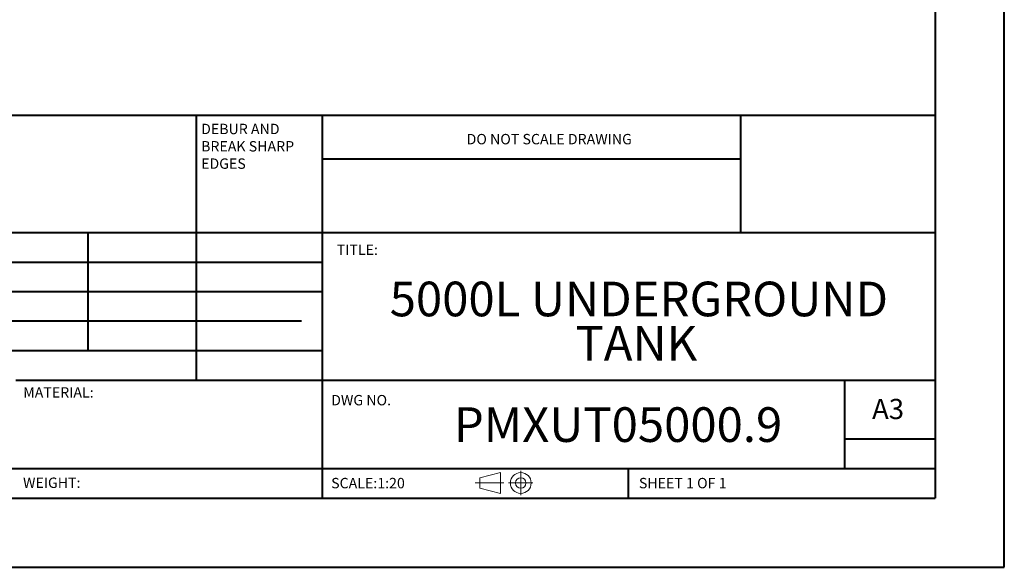
# Model space of a CAD drawing. Units: millimetres. Extents: x -38 to 420, y 0 to 481.
# Drawn here: x 278 to 420, y 0 to 79 of the extents above; entities that cross this region are included whole.
import ezdxf

# ---------------------------------------------------------------- set-up
doc = ezdxf.new("R2010")
doc.units = ezdxf.units.MM
doc.layers.add('FORMAT', color=7, linetype='Continuous')
doc.styles.add('SLDTEXTSTYLE0', font='TXT', dxfattribs={"width": 0.75})
doc.styles.add('SLDTEXTSTYLE1', font='TXT', dxfattribs={"width": 0.6875})

# ---------------------------------------------------------------- blocks, each defined once
blk = doc.blocks.new('Block1')
at = {"layer": 'FORMAT', "color": 7, "lineweight": 15}
for p, q in [((344.39, 13.13), (347.39, 13.88)), ((344.39, 11.63), (344.39, 13.13)), ((347.39, 13.88), (347.39, 10.88)), ((347.39, 10.88), (344.39, 11.63))]:
    blk.add_line(p, q, dxfattribs=at)
at = {"layer": 'FORMAT', "color": 7, "lineweight": 0}
for p, q in [((350.31, 14.13), (350.31, 10.63)), ((352.06, 12.38), (348.56, 12.38))]:
    blk.add_line(p, q, dxfattribs=at)
at = {"layer": 'FORMAT', "color": 7, "linetype": 'Continuous', "lineweight": 0}
blk.add_line((343.71, 12.38), (347.87, 12.38), dxfattribs=at)
at = {"layer": 'FORMAT', "color": 7, "lineweight": 15}
for radius in [1.5, 0.75]:
    blk.add_circle((350.31, 12.38), radius, dxfattribs=at)
blk = doc.blocks.new('SW_NOTE_0')
at = {"layer": 'FORMAT', "color": 0, "char_height": 5, "attachment_point": 2, "style": 'SLDTEXTSTYLE0'}
for s, insert in [('5000L UNDERGROUND', (35.16, 6.45)), ('TANK', (34.79, 0.06))]:
    blk.add_mtext(s, dxfattribs=dict(at, insert=insert))
blk = doc.blocks.new('SW_NOTE_1')
at = {"layer": 'FORMAT', "color": 0, "char_height": 1.5, "attachment_point": 1, "style": 'SLDTEXTSTYLE0'}
for s, insert in [('DEBUR AND', (0, 1.93)), ('BREAK SHARP', (0, -0.57)), ('EDGES', (0, -3.07))]:
    blk.add_mtext(s, dxfattribs=dict(at, insert=insert))

msp = doc.modelspace()

# ---------------------------------------------------------------- linework, layer by layer
at = {"layer": 'FORMAT', "linetype": 'Continuous', "lineweight": 40}
for p, q in [((420.0788436, 0.2147802), (420.0788436, 297.2147802)), ((410.0788436, 287.2147802), (410.0788436, 10.2147802)), ((25.0788436, 10.2147802), (410.0788436, 10.2147802)), ((0.0788436, 0.2147802), (420.0788436, 0.2147802))]:
    msp.add_line(p, q, dxfattribs=at)
at = {"layer": 'FORMAT', "lineweight": 40}
for p, q in [((222.8788436, 65.4647802), (410.0788436, 65.4647802)), ((303.4788436, 65.4647802), (303.4788436, 27.2147802)), ((321.6788436, 65.4647802), (321.6788436, 10.2147802)), ((382.0782144, 48.4647802), (382.0782144, 65.4647802)), ((382.0782144, 59.0897802), (321.6788436, 59.0897802)), ((410.0788436, 48.4647802), (222.8788436, 48.4647802)), ((287.8788436, 31.4647802), (287.8788436, 48.4647802)), ((321.6788436, 44.2147802), (222.8788436, 44.2147802)), ((321.6788436, 39.9647802), (222.8788436, 39.9647802)), ((318.6533617, 35.7147802), (222.8788436, 35.7147802)), ((321.6788436, 31.4647802), (222.8788436, 31.4647802)), ((277.4788436, 27.2147802), (410.0788436, 27.2147802)), ((397.0788436, 14.4647802), (397.0788436, 27.2147802)), ((410.0788436, 18.7147802), (397.0788436, 18.7147802)), ((222.8788436, 14.4647802), (410.0788436, 14.4647802)), ((365.8788436, 10.2147802), (365.8788436, 14.4647802))]:
    msp.add_line(p, q, dxfattribs=at)

# ---------------------------------------------------------------- block references
at = {"layer": 'FORMAT'}
for name, p in [('SW_NOTE_1', (304.1880593, 62.2842698)), ('SW_NOTE_0', (332.1917061, 34.9844889)), ('Block1', (0, 0))]:
    msp.add_blockref(name, p, dxfattribs=at)

# ---------------------------------------------------------------- texts
at = {"color": 7, "linetype": 'Continuous', "lineweight": 0, "insert": (364.3467204, 23.3049989), "char_height": 5, "attachment_point": 2, "style": 'SLDTEXTSTYLE0'}
msp.add_mtext('PMXUT05000.9', dxfattribs=at)
at = {"layer": 'FORMAT', "attachment_point": 1}
for s, insert, char_height, style in [('DO NOT SCALE DRAWING', (342.4934841, 62.7477737), 1.5, 'SLDTEXTSTYLE0'), ('TITLE:', (323.7644176, 46.7909594), 1.5, 'SLDTEXTSTYLE0'), ('MATERIAL:', (278.5247059, 26.2008364), 1.5, 'SLDTEXTSTYLE0'), ('DWG NO.', (322.9528097, 25.083418), 1.5, 'SLDTEXTSTYLE0'), ('A3', (400.9998284, 24.5152247), 2.91041667, 'SLDTEXTSTYLE0'), ('WEIGHT:', (278.4966547, 13.1640921), 1.4986, 'SLDTEXTSTYLE0'), ('SCALE:1:20', (322.9528097, 13.1148674), 1.5, 'SLDTEXTSTYLE0'), ('SHEET 1 OF 1', (367.357138, 13.1148674), 1.5, 'SLDTEXTSTYLE1')]:
    msp.add_mtext(s, dxfattribs=dict(at, insert=insert, char_height=char_height, style=style))

doc.saveas('drawing.dxf')
